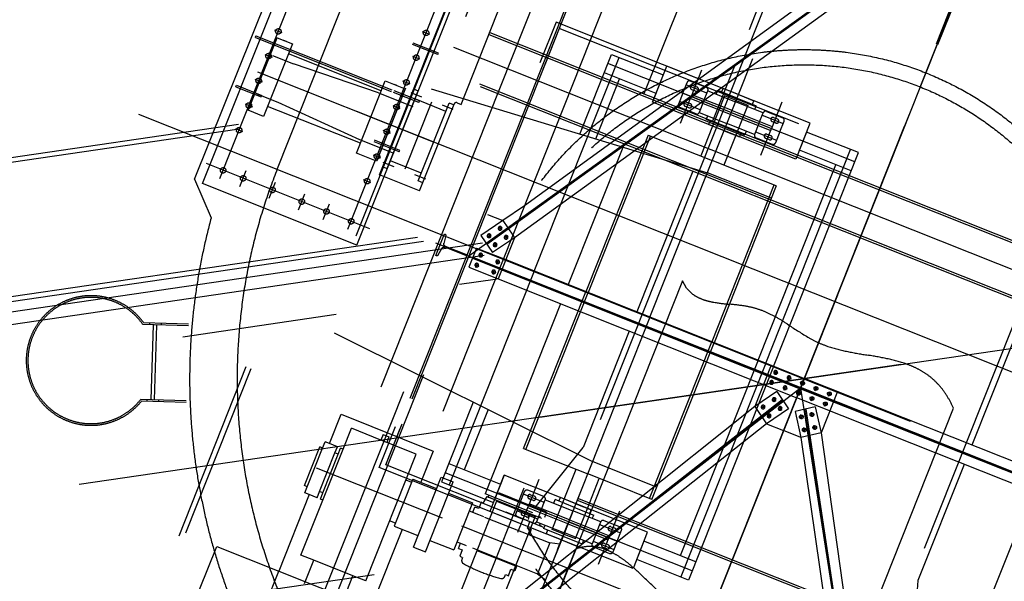
# Model space of a CAD drawing. Extents: x 46250000 to 46850000, y 227749517 to 228150000.
# Drawn here: x 46456049 to 46461978, y 227983524 to 227986903 of the extents above; entities that cross this region are included whole.
import ezdxf

# ---------------------------------------------------------------- set-up
doc = ezdxf.new("R2010")
doc.units = 0
doc.header["$LTSCALE"] = 20000
doc.header["$MEASUREMENT"] = 0
doc.linetypes.add('DASHDOT2', pattern=[0.5, 0.25, -0.125, 0, -0.125])
doc.linetypes.add('TRACE1', pattern=[0.375, 0.25, -0.125])
for name, color, linetype in [('MEC4', 1, 'DASHDOT2'), ('MEL1', 1, 'CONTINUOUS'), ('MET1A', 1, 'TRACE1')]:
    doc.layers.add(name, color=color, linetype=linetype)

# ---------------------------------------------------------------- blocks, each defined once
blk = doc.blocks.new('EP-220-01A')
at = {"layer": 'MET1A'}
for p, q in [((-9185.9, -12140.7), (9551.7, 34982.6)), ((-2634.9, 11641.8), (-5036.6, 5601.6)), ((-3670.4, 4572.2), (-1249, 10661.9)), ((-169.7, 10534.3), (-2431.3, 4846.6)), ((-1718.8, 3796.7), (710, 9904.9)), ((-3144.2, 9413.6), (-9749.7, -7198.6)), ((-2970, 9344.3), (-9374.8, -6763.2)), ((-2958.4, 9339.7), (-9360.9, -6762)), ((-9351.6, -6772.4), (-2946.8, 9335.1)), ((-2772.5, 9265.8), (-9302.2, -7155.7)), ((-2667.4, 8393.5), (-3407.9, 6531.2)), ((-2254, 8229.1), (-2775.5, 6917.4)), ((-3686.4, 1690.1), (-1199, 7945.7)), ((-1744.9, 6572.8), (-1181.4, 7989.8)), ((-1647, 6832.3), (-1203.5, 7947.6)), ((-3687, 1688.7), (-1199.6, 7944.3)), ((-1637.8, 6828.6), (-1194.3, 7943.9)), ((-6114.2, 6017.6), (-5370.5, 7874.2)), ((-1227.6, 7873.6), (-4463.3, 5555.1)), ((-6065.5, 5991.3), (-5348.6, 7794.1)), ((-1337.2, 7803.4), (-4357.5, 5630.9)), ((-1333.4, 7797.7), (-4353.7, 5625.2)), ((-5961.4, 6022.9), (-5288.1, 7716.2)), ((-1502.8, 7762.5), (-4127.5, 5858.2)), ((-1432.7, 7659.1), (-4188.1, 5666.1)), ((-5136.3, 5621.8), (-4419.4, 7424.6)), ((-5190.2, 5716.3), (-4516.9, 7409.6)), ((-5141, 5677.5), (-4461.1, 7387.4)), ((-5000.9, 6043.4), (-4518.7, 7256)), ((-5614.8, 6082.8), (-5191.7, 7146.7)), ((-4509, 6468.5), (-4239.9, 7145.2)), ((-3936.5, 6963.7), (-4034.4, 6717.5)), ((-3078.8, 6622.7), (-3936.5, 6963.7)), ((-5747.9, 6871.2), (-5744.2, 6880.5)), ((-5744.2, 6880.5), (-4926.5, 6555.4)), ((-5586.2, 6898.4), (-5630, 6915.8)), ((-4743.6, 6907.7), (-4699.8, 6890.3)), ((-4341.8, 6888.9), (360.1, 5019.3)), ((-4337.1, 6900.7), (364.8, 5031.1)), ((-3918.5, 6925), (-4016.5, 6678.7)), ((-3918.5, 6925), (-4005.6, 6706)), ((-3089.7, 6595.4), (-3918.5, 6925)), ((-5790.9, 6432.8), (-5617.3, 6869.6)), ((-5789.7, 6435.9), (-5616.1, 6872.6)), ((-5747.9, 6871.2), (-4930.2, 6546.1)), ((-5524.3, 6832.6), (-5698, 6395.9)), ((-5617.3, 6869.6), (-5524.3, 6832.6)), ((-5578.2, 6854), (-5563.4, 6848.1)), ((-4648.4, 6767.6), (-4800.8, 6828.2)), ((-4644.7, 6776.9), (-4797.1, 6837.5)), ((-5645.3, 6749.7), (-5689.1, 6767.1)), ((-4989.9, 6550.1), (-5548.4, 6772.2)), ((-4802.7, 6759), (-4758.9, 6741.6)), ((-4648.4, 6767.6), (-4644.7, 6776.9)), ((-4555, 6813), (462.9, 4817.7)), ((-3794.4, 6290), (-3603.9, 6769.1)), ((-3603.9, 6769.1), (-3292.1, 6645.1)), ((-5566.9, 6731.1), (-5564.3, 6732.3)), ((-4068.8, 5464.5), (-3557.4, 6750.6)), ((-2138.9, 6123.1), (-3625.7, 6714.2)), ((-3371.9, 5187.4), (-2752.9, 6744.2)), ((-2860.1, 6704.8), (-2994.5, 6366.8)), ((-3647.5, 6659.4), (-3335.7, 6535.5)), ((-3357.2, 6481.6), (-3270.7, 6699)), ((-3292.1, 6645.1), (-3357.2, 6481.6)), ((-2407.4, 6355.7), (-3270.7, 6699)), ((-3061, 6674.3), (-3124.4, 6514.9)), ((-5866.1, 6573.9), (-5862.4, 6583.2)), ((-5862.4, 6583.2), (-5710, 6522.6)), ((-5704.4, 6601), (-5748.2, 6618.4)), ((-5139.5, 6173.8), (-4965.9, 6610.5)), ((-4965.9, 6610.5), (-4845.1, 6562.5)), ((-4912.9, 6589.5), (-4898, 6583.6)), ((-4861.8, 6610.4), (-4818, 6592.9)), ((253.9, 4726.3), (-4456.9, 6599.6)), ((249.8, 4741.8), (-4452.2, 6611.4)), ((-3698.4, 6260.8), (-3554.6, 6622.5)), ((-3174.5, 6534.9), (-3148.5, 6600.4)), ((-3029.1, 6535.1), (-3154.6, 6585)), ((-3031.4, 6569.9), (-3129, 6608.8)), ((-3111.5, 6581.5), (-3099.7, 6576.8)), ((-3089.7, 6595.4), (-2478.2, 6352.3)), ((-5866.1, 6573.9), (-5713.7, 6513.3)), ((-4845.1, 6562.5), (-5018.7, 6125.8)), ((-4843.9, 6565.6), (-5017.5, 6128.8)), ((-4953.4, 6081.5), (-4767.2, 6549.8)), ((-4762.9, 6479.6), (-4915.3, 6540.2)), ((-4759.2, 6488.8), (-4911.6, 6549.4)), ((-4812.5, 6538.8), (-4747.2, 6512.8)), ((-4795.1, 6560.9), (-4767.2, 6549.8)), ((-4689.9, 6562.6), (-3026.4, 6056.2)), ((-3174.5, 6534.9), (-3200.6, 6469.3)), ((-2882.3, 6418.7), (-3174.5, 6534.9)), ((-3119.7, 6526.7), (-3124.4, 6514.9)), ((-3120.9, 6557.9), (-3109.1, 6553.2)), ((-2877.6, 6430.5), (-3119.7, 6526.7)), ((-3097.3, 6548.5), (-3109.1, 6553.2)), ((-3087.9, 6572.1), (-3099.7, 6576.8)), ((-3049, 6484.9), (-3023, 6550.4)), ((-3023, 6550.4), (-2856.3, 6484.2)), ((-2972.4, 6530.3), (-2963.8, 6552)), ((-2847.7, 6505.8), (-2963.8, 6552)), ((-2940.6, 6542.7), (-2932, 6564.3)), ((-2839.1, 6527.4), (-2932, 6564.3)), ((-2839.1, 6527.4), (-2746.1, 6490.4)), ((-5763.5, 6452.4), (-5807.3, 6469.8)), ((-5659.2, 6498.8), (-5658.1, 6496.2)), ((-4846.5, 6079.9), (-4686, 6483.6)), ((-4784.6, 6500.8), (-4785.7, 6503.4)), ((-4784.6, 6500.8), (-4602.4, 6428.4)), ((-4767.6, 6007.6), (-4581.4, 6476)), ((-4762.9, 6479.6), (-4759.2, 6488.8)), ((-4759.3, 5947.3), (-4551.7, 6469.3)), ((-4556.1, 6436.8), (-4621.4, 6462.8)), ((-4553.5, 6464.9), (-4581.4, 6476)), ((-4532.2, 6477.7), (-4509, 6468.5)), ((-2493.9, 6138.3), (-3357.2, 6481.6)), ((-3068.9, 6434.8), (-3194.5, 6484.7)), ((-3187.8, 6355.5), (-3124.4, 6514.9)), ((-3151.4, 6481.3), (-3139.6, 6476.6)), ((-3127.8, 6471.9), (-3139.6, 6476.6)), ((-3129.1, 6503.1), (-3124.4, 6514.9)), ((-2887, 6406.8), (-3129.1, 6503.1)), ((-2882.3, 6418.7), (-3124.4, 6514.9)), ((-3049, 6484.9), (-3075.1, 6419.4)), ((-2922.8, 6519.8), (-2995.2, 6337.6)), ((-2853.1, 6492.1), (-2922.8, 6519.8)), ((-2689.5, 6417.9), (-2856.3, 6484.2)), ((-2783.4, 6464.3), (-2855.8, 6282.2)), ((-2853.1, 6492.1), (-2783.4, 6464.3)), ((-2847.7, 6505.8), (-2731.5, 6459.6)), ((-2754.7, 6468.8), (-2746.1, 6490.4)), ((-2576.9, 6481.8), (-2640.2, 6322.4)), ((-6451.3, 6410.2), (1205.1, 3365.8)), ((-5698, 6395.9), (-5790.9, 6432.8)), ((-5115.5, 6234.2), (-5674, 6456.3)), ((-5140, 6426.9), (566, 4158)), ((-4920.9, 6461.7), (-4877.1, 6444.3)), ((-4602.4, 6428.4), (-4599.8, 6429.5)), ((-3094.5, 6411), (-3192.2, 6449.9)), ((-3160.8, 6457.7), (-3149, 6453)), ((-3137.2, 6448.3), (-3149, 6453)), ((-3088.8, 3192.9), (-1810.1, 6408.7)), ((-3075.1, 6419.4), (-2908.4, 6353.1)), ((-2887, 6406.8), (-2644.9, 6310.6)), ((-2882.3, 6418.7), (-2640.2, 6322.4)), ((-2882.3, 6418.7), (-2590.1, 6302.4)), ((-2877.6, 6430.5), (-2635.5, 6334.2)), ((-2740.1, 6438), (-2731.5, 6459.6)), ((-2715.6, 6352.4), (-2689.5, 6417.9)), ((-2670.1, 6426.3), (-2572.4, 6387.4)), ((-5849.7, 6347.6), (-13782.2, 5188.1)), ((-3024.5, 6399.3), (-3033.1, 6377.7)), ((-2916.9, 6331.5), (-3033.1, 6377.7)), ((-3009.9, 6368.5), (-3018.5, 6346.9)), ((-2925.5, 6309.9), (-3018.5, 6346.9)), ((-2741.6, 6286.9), (-2908.4, 6353.1)), ((-2715.6, 6352.4), (-2741.6, 6286.9)), ((-2695.7, 6402.5), (-2570.1, 6352.6)), ((-2636.8, 6365.4), (-2625, 6360.7)), ((-2627.4, 6389), (-2615.6, 6384.3)), ((-2613.2, 6356), (-2625, 6360.7)), ((-2603.8, 6379.6), (-2615.6, 6384.3)), ((-2590.1, 6302.4), (-2564, 6368)), ((-2472.5, 6192.2), (-2407.4, 6355.7)), ((-5845.5, 6318.5), (-13777.9, 5159.1)), ((-5822.7, 6303.7), (-5866.5, 6321.1)), ((-4980.1, 6313), (-4936.3, 6295.6)), ((-2995.2, 6337.6), (-3066.5, 6158.3)), ((-2925.5, 6309.9), (-2832.6, 6273)), ((-2916.9, 6331.5), (-2800.8, 6285.3)), ((-2824, 6294.6), (-2832.6, 6273)), ((-2792.2, 6307), (-2800.8, 6285.3)), ((-2735.5, 6302.2), (-2610, 6252.3)), ((-2703.6, 6163), (-2640.2, 6322.4)), ((-2667.3, 6288.8), (-2655.5, 6284.1)), ((-2644.9, 6310.6), (-2640.2, 6322.4)), ((-2635.5, 6334.2), (-2640.2, 6322.4)), ((-2590.1, 6302.4), (-2616.1, 6236.9)), ((-2428.9, 6301.8), (-2493.9, 6138.3)), ((-2117.1, 6177.9), (-2428.9, 6301.8)), ((-4881.2, 6182.2), (-5033.5, 6242.8)), ((-4877.5, 6191.5), (-5029.8, 6252.1)), ((-3382.5, 6283.9), (-3757.5, 5340.8)), ((-3368.5, 6278.4), (-3743.6, 5335.2)), ((-3382.5, 6283.9), (-2996.8, 6130.6)), ((-2855.8, 6282.2), (-2927.2, 6102.9)), ((-2733.3, 6267.4), (-2635.6, 6228.5)), ((-2676.7, 6265.2), (-2664.9, 6260.5)), ((-2653.1, 6255.8), (-2664.9, 6260.5)), ((-2643.7, 6279.4), (-2655.5, 6284.1)), ((-5018.7, 6125.8), (-5139.5, 6173.8)), ((-4881.2, 6182.2), (-4877.5, 6191.5)), ((-3532.2, 6218.6), (-3864, 5384)), ((-2675, 4910.3), (-2163.6, 6196.4)), ((-2628.5, 4891.8), (-2117.1, 6177.9)), ((-2160.7, 6068.2), (-2472.5, 6192.2)), ((-5058.2, 5719.9), (-6043, 6111.5)), ((-5039.2, 6164.3), (-4995.4, 6146.9)), ((-4979.7, 6121), (-4914.4, 6095)), ((-4932.4, 6129.1), (-4935, 6128)), ((-4932.4, 6129.1), (-4750.2, 6056.7)), ((-2830.1, 6064.3), (-2996.8, 6130.6)), ((-5840.6, 5974.9), (-5802.8, 6070.1)), ((-4981.3, 6092.6), (-4953.4, 6081.5)), ((-4749.1, 6054.1), (-4750.2, 6056.7)), ((-3114.2, 6065.7), (-3450.6, 5219.6)), ((-2640.8, 5902.9), (-3026.4, 6056.2)), ((-2611.2, 5977.2), (-2830.1, 6064.3)), ((-2721.4, 4928.8), (-2253.6, 6105.2)), ((-6114.2, 6017.6), (-6014.4, 5784.5)), ((-5136.3, 5621.8), (-6065.5, 5991.3)), ((-5664.1, 5904.7), (-5626.3, 5999.9)), ((-5098.3, 6015.6), (-5054.5, 5998.2)), ((-4759.3, 5947.3), (-5000.9, 6043.4)), ((-4722.3, 6018.7), (-4787.6, 6044.6)), ((-4739.7, 5996.5), (-4767.6, 6007.6)), ((5560.4, 5987.7), (-25329.6, 1472.6)), ((-5487.5, 5834.5), (-5449.7, 5929.6)), ((-2625.2, 5982.8), (-3000.2, 5039.6)), ((-2611.2, 5977.2), (-2986.2, 5034.1)), ((-5338.9, 5775.4), (-5301, 5870.5)), ((-4127.5, 5858.2), (-4258.2, 5769.6)), ((-4258.2, 5769.6), (-4390.7, 5679.8)), ((-4350, 5806.1), (-4258.2, 5769.6)), ((-4258.2, 5769.6), (-4198, 5680.8)), ((-4286.3, 5714.3), (-4262.7, 5730.3)), ((-4282.5, 5734.1), (-4266.5, 5710.5)), ((-4770.9, 5667.1), (-13662.2, 4367.5)), ((-4736, 5642.5), (-13658, 4338.4)), ((-4380.9, 5633.1), (-13649.2, 4278.4)), ((-4662.5, 5634.3), (-2465.4, 4760.7)), ((-4661, 5558.4), (-4609.3, 5688.5)), ((-4601.9, 5679), (-4613.3, 5632)), ((-4609.3, 5688.5), (-4606.1, 5687.2)), ((-4390.7, 5679.8), (-4320.5, 5576.3)), ((-4352.6, 5669.4), (-4328.9, 5685.4)), ((-4348.8, 5689.2), (-4332.7, 5665.6)), ((-4188.1, 5666.1), (-4320.5, 5576.3)), ((-4312.3, 5635.4), (-4296.2, 5611.8)), ((-4188.1, 5666.1), (-4286.9, 5417.7)), ((-4249.9, 5660.5), (-4226.2, 5676.5)), ((-4246.1, 5680.3), (-4230, 5656.7)), ((-4198, 5680.8), (-4188.1, 5666.1)), ((-4625.2, 5602.1), (-4649.1, 5560.1)), ((-4476.4, 5555.9), (-4607.9, 5608.2)), ((-4604.9, 5615.7), (-4473.4, 5563.4)), ((-4416.9, 5603.9), (-4463.1, 5487.7)), ((-4416.9, 5603.9), (-4240.7, 5533.8)), ((-4396.1, 5548), (-4385.6, 5574.5)), ((-4316.1, 5615.6), (-4292.4, 5631.6)), ((-4369.9, 5557.9), (-13638.2, 4203.2)), ((-4657.8, 5557.1), (-4661, 5558.4)), ((-4441.3, 5542.6), (-2466.7, 4757.4)), ((-4438.8, 5549), (-2464.1, 4763.9)), ((-4420.2, 5487.6), (-4409.6, 5514.1)), ((-4404.2, 5566.5), (-4377.6, 5556)), ((-4302.2, 5526), (-4275.7, 5515.4)), ((-4294.2, 5507.4), (-4283.7, 5534)), ((-4240.7, 5533.8), (-2442.3, 4818.7)), ((-4068.8, 5464.5), (-4580.2, 4178.5)), ((-4463.1, 5487.7), (-4286.9, 5417.7)), ((-4428.2, 5506.1), (-4401.6, 5495.6)), ((-4326.3, 5465.6), (-4299.7, 5455)), ((-4318.3, 5447), (-4307.7, 5473.6)), ((-4303.6, 5415.2), (-4517.9, 5383.9)), ((-4286.9, 5417.7), (-4303.6, 5415.2)), ((-4286.9, 5417.7), (-2488.5, 4702.6)), ((-3177, 5406.8), (-4024.3, 3276)), ((-3151.3, 5363), (-3177, 5406.8)), ((-4132.5, 4397.6), (-3757.5, 5340.8)), ((-4118.6, 4392), (-3743.6, 5335.2)), ((-2243.3, 5319.3), (-3357.7, 2516.5)), ((-3910.2, 5267.9), (-4365.1, 4123.9)), ((-1097.7, 5263.8), (-1434.1, 4417.8)), ((-13606.4, 3985.4), (-5261.1, 5205.2)), ((-3371.9, 5187.4), (-3990.8, 3630.9)), ((-6151.3, 5134.8), (-6424.9, 5142.8)), ((-6151, 5144.8), (-6419.6, 5152.7)), ((-6385.9, 5151.7), (-6386.2, 5141.7)), ((-6374.4, 4691.1), (-6361.2, 5140.9)), ((-6354.4, 4690.5), (-6341.2, 5140.4)), ((-6315.9, 5149.6), (-6316.2, 5139.6)), ((-3496.8, 5103.5), (-3774.9, 4404)), ((-5274.3, 5092.8), (-3717.4, 4318.6)), ((-3375.2, 4096.4), (-3000.2, 5039.6)), ((-3361.3, 4090.9), (-2986.2, 5034.1)), ((-2721.4, 4928.8), (-3189.2, 3752.4)), ((-5804.6, 4888.1), (-6209.4, 3870)), ((-5775.8, 4876.7), (-6169.3, 3887)), ((-2675, 4910.3), (-3186.3, 3624.2)), ((-2628.5, 4891.8), (-3139.9, 3605.8)), ((-2641.8, 4898), (-2740.6, 4649.6)), ((-2621, 4842.1), (-2610.4, 4868.7)), ((-2645, 4781.7), (-2634.5, 4808.3)), ((-2629, 4860.7), (-2602.4, 4850.1)), ((-2547.9, 4828.4), (-2521.3, 4817.8)), ((-2539.8, 4809.8), (-2529.3, 4836.4)), ((-2458.7, 4777.6), (-2448.1, 4804.1)), ((-2458.7, 4777.6), (-2448.1, 4804.1)), ((-644, 4103.6), (-2442.3, 4818.7)), ((-2465.4, 4760.7), (-5810, 2168)), ((-2653, 4800.3), (-2626.5, 4789.7)), ((-2571.9, 4768), (-2545.3, 4757.4)), ((-2563.9, 4749.4), (-2553.3, 4776)), ((-2482.7, 4717.2), (-2472.1, 4743.7)), ((-2482.7, 4717.2), (-2472.1, 4743.7)), ((-2440.1, 4785.6), (-2466.7, 4796.1)), ((-2466.7, 4796.1), (-2440.1, 4785.6)), ((-492.1, 3972.3), (-2466.7, 4757.4)), ((-2465.4, 4760.7), (-1814.3, 579.2)), ((-268.4, 3887), (-2465.4, 4760.7)), ((-489.5, 3978.7), (-2464.1, 4763.9)), ((-2359, 4753.3), (-2385.5, 4763.9)), ((-2377.5, 4745.3), (-2367, 4771.9)), ((-6164.5, 4685), (-6438.1, 4693)), ((-6399.7, 4681.9), (-6399.4, 4691.9)), ((-6329.7, 4679.8), (-6329.4, 4689.8)), ((-4856.5, 4739), (-6065.4, 1698.5)), ((-2575, 4690.5), (-5704.3, 2243.9)), ((-2571.2, 4684.8), (-5700.4, 2238.2)), ((-2608.2, 4739.4), (-2740.6, 4649.6)), ((-2636.3, 4684.1), (-2612.6, 4700.1)), ((-2632.5, 4703.9), (-2616.4, 4680.3)), ((-2608.2, 4739.4), (-2538, 4635.9)), ((-2464.1, 4725.2), (-2490.7, 4735.7)), ((-2490.7, 4735.7), (-2464.1, 4725.2)), ((-690.1, 3987.5), (-2488.5, 4702.6)), ((-2383, 4692.9), (-2409.6, 4703.5)), ((-2401.6, 4684.9), (-2391, 4711.5)), ((-2242.8, 4739.4), (-2341.6, 4491)), ((-2277.8, 4721), (-2304.4, 4731.6)), ((-2296.4, 4713), (-2285.8, 4739.6)), ((-6164.8, 4675), (-6433.4, 4682.9)), ((-2740.6, 4649.6), (-5474.3, 2471.2)), ((-4436.1, 4676), (-4626.6, 4196.9)), ((-4346.3, 4631.3), (-4490.1, 4269.6)), ((-2740.6, 4649.6), (-2670.5, 4546.1)), ((-2702.5, 4639.2), (-2678.8, 4655.2)), ((-2698.7, 4659.1), (-2682.6, 4635.4)), ((-2538, 4635.9), (-2670.5, 4546.1)), ((-2599.8, 4630.3), (-2576.1, 4646.3)), ((-2596, 4650.1), (-2579.9, 4626.5)), ((-2376.3, 4647.2), (-2498.3, 4620.1)), ((-2440.6, 4632.9), (-1845.9, 705.5)), ((-2433.9, 4634.4), (-1839.1, 707)), ((-2376.3, 4647.2), (-2341.6, 4491)), ((-2351.7, 2610.9), (-1544.8, 4640.3)), ((-2301.8, 4660.6), (-2328.4, 4671.2)), ((-2320.4, 4652.6), (-2309.8, 4679.2)), ((-5302.4, 4426.7), (-5232.2, 4603.3)), ((-5232.2, 4603.3), (-4676.5, 4382.3)), ((-2666, 4585.4), (-2642.3, 4601.4)), ((-2662.2, 4605.3), (-2646.2, 4581.6)), ((-2498.3, 4620.1), (-2463.7, 4463.9)), ((-2446.4, 4590.7), (-2474.3, 4584.5)), ((-2457.3, 4573.6), (-2463.4, 4601.5)), ((-2382.9, 4604.7), (-2410.8, 4598.5)), ((-2393.8, 4587.7), (-2400, 4615.6)), ((-2670.5, 4546.1), (-5534.9, 2279.1)), ((-5219.7, 4393.8), (-5169.9, 4519)), ((-4991.5, 4448.1), (-5169.9, 4519)), ((-5002.1, 4283.8), (-4904.2, 4530.1)), ((-4962.4, 4299.7), (-4864.5, 4545.9)), ((-4962.4, 4299.7), (-4875.4, 4518.6)), ((-2670.5, 4546.1), (-2567.1, 4505)), ((-2563.2, 4514.7), (-2554.7, 4536)), ((-2429.1, 4512.6), (-2457, 4506.4)), ((-2439.9, 4495.5), (-2446.1, 4523.4)), ((-2365.6, 4526.6), (-2393.5, 4520.4)), ((-2376.5, 4509.6), (-2382.7, 4537.5)), ((-4978.5, 4480.7), (-4991.5, 4448.1)), ((-4957.1, 4434.4), (-4991.5, 4448.1)), ((-4978.5, 4480.7), (-4944.2, 4467)), ((-4978.5, 4480.7), (-4978.5, 4480.7)), ((-4944.2, 4467), (-4957.1, 4434.4)), ((-2463.7, 4463.9), (-2567.1, 4505)), ((-2341.6, 4491), (-2463.7, 4463.9)), ((-2463.7, 4463.9), (-1938.1, 848.9)), ((-2341.6, 4491), (-1850.3, 1030.2)), ((-5452.4, 4174.1), (-5359.9, 4406.5)), ((-5435.6, 4167.5), (-5343.2, 4399.9)), ((-5343.2, 4399.9), (-5359.9, 4406.5)), ((-5343.2, 4399.9), (-5328.4, 4437)), ((-5341.7, 4087.1), (-5219.7, 4393.8)), ((-5302.4, 4426.7), (-5328.4, 4437)), ((-5254.1, 4407.5), (-5302.4, 4426.7)), ((-5268.9, 4370.3), (-5254.1, 4407.4)), ((-5249.3, 4362.5), (-5234.6, 4399.7)), ((-5219.7, 4393.8), (-5234.6, 4399.7)), ((-4779.6, 4363.9), (-4957.1, 4434.4)), ((-4132.5, 4397.6), (-3746.9, 4244.2)), ((-4063.7, 4042.9), (-3774.9, 4404)), ((-5361.3, 4137.9), (-5268.9, 4370.3)), ((-5341.7, 4130.1), (-5249.3, 4362.5)), ((-5249.3, 4362.5), (-5268.9, 4370.3)), ((-5083.3, 3600.1), (-4779.6, 4363.9)), ((-4676.5, 4382.3), (-4751.4, 4194)), ((-4620.4, 3977.9), (-5379.5, 4279.8)), ((-4144.4, 3942.8), (-5002.1, 4283.8)), ((-4133.6, 3970.1), (-4962.4, 4299.7)), ((-4583, 4306.6), (-4271.3, 4182.6)), ((-3887.9, 4092.6), (-3816.6, 4272)), ((-3331.7, 4165.2), (-3717.4, 4318.6)), ((-1480.3, 4301.7), (-1758.4, 3602.2)), ((-4799.8, 4213.2), (-4912.4, 3930.1)), ((-4799.8, 4213.2), (-4912.4, 3930.1)), ((-4799.8, 4213.2), (-4656.5, 4156.2)), ((-4796.4, 3804.4), (-4629.2, 4224.9)), ((-4629.2, 4224.9), (-4557.1, 4196.2)), ((-3118.1, 3660.6), (-4604.8, 4251.8)), ((-4249.9, 4236.5), (-4336.3, 4019.1)), ((-4314.9, 4073), (-4249.9, 4236.5)), ((-3386.6, 3893.3), (-4249.9, 4236.5)), ((-4040.1, 4211.8), (-4103.5, 4052.4)), ((-3748.5, 4037.2), (-3677.2, 4216.5)), ((-3580.2, 4178), (-3746.9, 4244.2)), ((-5435.6, 4167.5), (-5452.4, 4174.1)), ((-5450.4, 4130.4), (-5435.6, 4167.5)), ((-5294.1, 1232.7), (-4129.5, 4161.6)), ((-4841.4, 4208.5), (-4807.1, 4194.9)), ((-4841.4, 4208.5), (-4807.1, 4194.9)), ((-4724.3, 3775.8), (-4557.1, 4196.2)), ((-4626.6, 4196.9), (-4314.9, 4073)), ((-3361.3, 4090.9), (-3580.2, 4178)), ((-5424.4, 4120), (-5607.3, 3659.9)), ((-5424.4, 4120), (-5450.4, 4130.4)), ((-5376, 4100.8), (-5424.4, 4120)), ((-5376, 4100.8), (-5361.3, 4137.9)), ((-5376, 4100.8), (-5376, 4100.8)), ((-5341.7, 4130.1), (-5361.3, 4137.9)), ((-5356.5, 4093), (-5341.7, 4130.1)), ((-5341.7, 4087.1), (-5356.5, 4093)), ((-4584.4, 4127.6), (-4441.1, 4070.6)), ((-4353.9, 4108.7), (-4372.6, 4078)), ((-4077, 4009.4), (-4365.1, 4123.9)), ((-4353.9, 4108.7), (-4224.8, 4057.4)), ((-4345.6, 4105.4), (-4341.9, 4114.7)), ((-4345.6, 4105.4), (-4336.3, 4101.7)), ((-4336.3, 4101.7), (-4113.3, 4013)), ((-3994, 4015.1), (-4282.1, 4129.7)), ((-4153.7, 4072.4), (-4127.6, 4137.9)), ((-4008.2, 4072.6), (-4133.8, 4122.5)), ((-4010.5, 4107.5), (-4108.2, 4146.3)), ((-4100.1, 4095.5), (-4088.3, 4090.8)), ((-4090.7, 4119.1), (-4078.9, 4114.4)), ((-4067.1, 4109.7), (-4078.9, 4114.4)), ((-3960.3, 3910.5), (-3887.9, 4092.6)), ((-3927.7, 3789.5), (-3795.2, 4122.9)), ((-3919.7, 4080.2), (-3911.1, 4101.8)), ((-3818.2, 4064.9), (-3911.1, 4101.8)), ((-3805.4, 4097.2), (-3883.5, 3900.7)), ((-1946.9, 3358.2), (-3805.4, 4097.2)), ((-1521.7, 2993.3), (-1066.8, 4137.3)), ((-5473.6, 3755.3), (-5341.7, 4087.1)), ((-4295.3, 4081.1), (-4637.7, 3221.1)), ((-4441.1, 4070.6), (-4553.7, 3787.4)), ((-4439.2, 4013.5), (-4426.8, 4044.6)), ((-4403.3, 4035.3), (-4426.8, 4044.6)), ((-4388, 4073.8), (-4403.3, 4035.3)), ((-4376.1, 4069.1), (-4388, 4073.8)), ((-4372.6, 4078), (-4376.1, 4069.1)), ((-4295.3, 4081.1), (-4063, 3988.7)), ((-4153.7, 4072.4), (-4179.7, 4006.9)), ((-4166.9, 3893), (-4103.5, 4052.4)), ((-3861.5, 3956.2), (-4153.7, 4072.4)), ((-4108.2, 4040.6), (-4103.5, 4052.4)), ((-3866.1, 3944.4), (-4108.2, 4040.6)), ((-4098.8, 4064.2), (-4103.5, 4052.4)), ((-3861.5, 3956.2), (-4103.5, 4052.4)), ((-3856.8, 3968), (-4098.8, 4064.2)), ((-4076.5, 4086.1), (-4088.3, 4090.8)), ((-4028.2, 4022.5), (-4002.1, 4088)), ((-4002.1, 4088), (-3835.4, 4021.7)), ((-3951.6, 4067.9), (-3943, 4089.5)), ((-3826.8, 4043.3), (-3943, 4089.5)), ((-3826.8, 4043.3), (-3710.7, 3997.1)), ((-3821, 3855.1), (-3748.5, 4037.2)), ((-3818.2, 4064.9), (-3725.3, 4028)), ((-3809.8, 4086.1), (-1951.3, 3347.1)), ((-4460.5, 4021.9), (-4403.9, 3999.4)), ((-4403.9, 3999.4), (-4374.8, 3987.9)), ((-4367.4, 3984.9), (-3974.5, 3828.7)), ((-3473.1, 3675.8), (-4336.3, 4019.1)), ((-4063, 3988.7), (-4243.6, 3535.1)), ((-4240.8, 4015.3), (-4008.5, 3922.8)), ((-4048.1, 3972.3), (-4173.6, 4022.3)), ((-4073.7, 3948.6), (-4171.4, 3987.4)), ((-4155.1, 4029.7), (-4025.9, 3978.3)), ((-4139.9, 3995.2), (-4128.1, 3990.5)), ((-4130.6, 4018.8), (-4118.8, 4014.1)), ((-4116.3, 3985.8), (-4128.1, 3990.5)), ((-4107, 4009.4), (-4118.8, 4014.1)), ((-4103.2, 3970.8), (-4095.6, 4006)), ((-4028.2, 4022.5), (-4054.2, 3957)), ((-4043.6, 3985.3), (-4034.3, 3981.6)), ((-4034.3, 3981.6), (-4030.6, 3990.9)), ((-3994, 4015.1), (-4007.3, 3981.7)), ((-3668.7, 3955.4), (-3835.4, 4021.7)), ((-3733.9, 4006.3), (-3725.3, 4028)), ((-3719.2, 3975.5), (-3710.7, 3997.1)), ((-3556, 4019.3), (-3619.4, 3859.9)), ((-4905.1, 3948.4), (-4939.4, 3962.1)), ((-4905.1, 3948.4), (-4939.4, 3962.1)), ((-4912.4, 3930.1), (-4769.1, 3873.1)), ((-4505.9, 3932.4), (-1566.2, 2763.5)), ((-4110.2, 3918.7), (-4094.8, 3957.3)), ((-4086.7, 3909.4), (-4110.2, 3918.7)), ((-4054.2, 3957), (-3887.5, 3890.7)), ((-4037, 3934.3), (-4033.5, 3943.1)), ((-4025.1, 3929.6), (-4037, 3934.3)), ((-4003.7, 3936.9), (-4012.2, 3915.3)), ((-3896.1, 3869.1), (-4012.2, 3915.3)), ((-3866.1, 3944.4), (-3624.1, 3848.1)), ((-3861.5, 3956.2), (-3619.4, 3859.9)), ((-3861.5, 3956.2), (-3569.2, 3840)), ((-3856.8, 3968), (-3614.7, 3871.7)), ((-3694.7, 3889.9), (-3668.7, 3955.4)), ((-3674.8, 3940), (-3549.3, 3890.1)), ((-3649.2, 3963.8), (-3551.6, 3925)), ((-3606.6, 3926.6), (-3594.8, 3921.9)), ((-3583, 3917.2), (-3594.8, 3921.9)), ((-4864, 3910.8), (-5051.6, 3438.9)), ((-4086.7, 3909.4), (-4099.1, 3878.2)), ((-4093.7, 3876.1), (-4064.7, 3864.6)), ((-3883.5, 3900.7), (-4000.3, 3607)), ((-3989, 3906), (-3997.6, 3884.4)), ((-3904.7, 3847.5), (-3997.6, 3884.4)), ((-3890.6, 3882.8), (-3960.3, 3910.5)), ((-3896.1, 3869.1), (-3779.9, 3822.9)), ((-3890.6, 3882.8), (-3821, 3855.1)), ((-3720.8, 3824.4), (-3887.5, 3890.7)), ((-3694.7, 3889.9), (-3720.8, 3824.4)), ((-3682.8, 3700.5), (-3619.4, 3859.9)), ((-3624.1, 3848.1), (-3619.4, 3859.9)), ((-3614.7, 3871.7), (-3619.4, 3859.9)), ((-3615.9, 3903), (-3604.1, 3898.3)), ((-3592.3, 3893.6), (-3604.1, 3898.3)), ((-3569.2, 3840), (-3543.2, 3905.5)), ((-3451.6, 3729.7), (-3386.6, 3893.3)), ((-6083.4, 3547.9), (-5979.9, 3808.1)), ((-5979.9, 3808.1), (-5607.3, 3659.9)), ((-4796.4, 3804.4), (-4724.3, 3775.8)), ((-4697, 3844.4), (-4553.7, 3787.4)), ((-4534.4, 3836.1), (-4513.1, 3827.6)), ((-4525.4, 3796.5), (-4513.1, 3827.6)), ((-4525.4, 3796.5), (-4502, 3787.2)), ((-4513.1, 3827.6), (-4477.8, 3813.6)), ((-4441.3, 3799.1), (-4048.4, 3642.9)), ((-3974.5, 3828.7), (-4048.4, 3642.9)), ((-3914.9, 3821.7), (-3974.5, 3828.7)), ((-3904.7, 3847.5), (-3811.8, 3810.5)), ((-3803.2, 3832.1), (-3811.8, 3810.5)), ((-3771.3, 3844.5), (-3779.9, 3822.9)), ((-3714.7, 3839.8), (-3589.1, 3789.8)), ((-3712.4, 3804.9), (-3614.7, 3766.1)), ((-3655.8, 3802.7), (-3644, 3798)), ((-3646.4, 3826.3), (-3634.6, 3821.6)), ((-3632.2, 3793.3), (-3644, 3798)), ((-3622.8, 3816.9), (-3634.6, 3821.6)), ((-3569.2, 3840), (-3595.3, 3774.5)), ((-3408, 3839.4), (-3473.1, 3675.8)), ((-3096.3, 3715.4), (-3408, 3839.4)), ((-5396.5, 3724.6), (-5473.6, 3755.3)), ((-4502, 3787.2), (-4517.3, 3748.6)), ((-4517.3, 3748.6), (-4505.5, 3743.9)), ((-4499.9, 3741.7), (-4504.6, 3729.8)), ((-4413.7, 3783.8), (-4181.4, 3691.3)), ((-4213.5, 2800.5), (-3819.2, 3792)), ((-3447.4, 2291.2), (-2859.5, 3769.6)), ((-5451.7, 3585.6), (-5396.5, 3724.6)), ((-5160.5, 3630.8), (-5396.5, 3724.6)), ((-4237.3, 3718), (-4208.3, 3706.4)), ((-4208.3, 3706.4), (-4173, 3692.4)), ((-4173, 3692.4), (-4185.3, 3661.3)), ((-3139.9, 3605.8), (-3451.6, 3729.7)), ((-13377.6, 2420.3), (-5032.4, 3640.1)), ((-6155.9, 2280.3), (-5607.3, 3659.9)), ((-5607.3, 3659.9), (-5051.6, 3438.9)), ((-5215.7, 3491.8), (-5160.5, 3630.8)), ((-5083.3, 3600.1), (-5160.5, 3630.8)), ((-4246.3, 3627.1), (-4241.6, 3639)), ((-4241.6, 3639), (-4236, 3636.7)), ((-4236, 3636.7), (-4224.2, 3632)), ((-4224.2, 3632), (-4208.8, 3670.6)), ((-4208.8, 3670.6), (-4185.3, 3661.3)), ((-4048.4, 3642.9), (-4000.3, 3607)), ((-4000.3, 3607), (-4109.8, 3331.5)), ((-1758.4, 3602.2), (-1796.5, 3141.3))]:
    blk.add_line(p, q, dxfattribs=at)
at = {"layer": 'MET1A', "extrusion": (0, 0, -1)}
for p, q in [((-5644, 6761.8), (-5518.5, 6711.9)), ((-5006.1, 6537.8), (-5518.5, 6711.9)), ((-4674.4, 6241.8), (-5733.1, 6662.7)), ((-5610.9, 6479.6), (-5736.4, 6529.5)), ((-5006.1, 6537.8), (-4798.9, 6455.4)), ((-5118.8, 6254.4), (-5610.9, 6479.6)), ((-4911.6, 6172), (-5118.8, 6254.4))]:
    blk.add_line(p, q, dxfattribs=at)
at = {"layer": 'MET1A'}
for centre, radius in [((-5609.6, 6907.7), 16.5), ((-4720.1, 6898.4), 16.5), ((-5668.7, 6759), 16.5), ((-4779.2, 6749.7), 16.5), ((-2442.7, 4817.9), 1980), ((-2443.3, 4816.5), 1890), ((-5727.9, 6610.4), 16.5), ((-4838.4, 6601), 16.5), ((-5787, 6461.7), 16.5), ((-4897.5, 6452.4), 16.5), ((-5846.1, 6313), 16.5), ((-4956.6, 6303.7), 16.5), ((-5015.7, 6155), 16.5), ((-5942.2, 6071.4), 16.5), ((-5821.4, 6023.4), 16.5), ((-5074.8, 6006.3), 16.5), ((-5644.8, 5953.2), 16.5), ((-5468.3, 5883), 16.5), ((-5319.6, 5823.8), 16.5), ((-5170.9, 5764.7), 16.5)]:
    blk.add_circle(centre, radius, dxfattribs=at)
for centre, radius, start, end in [((-2442.7, 4817.9), 5600, 99.64794, 36.98344), ((-2442.6, 4817.9), 5580, 99.77446, 36.85975), ((-2448.9, 4802.2), 5650, 99.60331, 166.64605), ((-2442.6, 4817.9), 5650, 177.96029, 37.02825), ((-2443.2, 4816.5), 3415, 29.17874, 107.45256), ((-3134.6, 6594.8), 15, 68.31578, 158.31578), ((-3116.2, 6569.7), 12.7, 68.31578, 248.31578), ((-3092.6, 6560.3), 12.7, 248.31578, 68.31578), ((-3036.9, 6556), 15, 338.31578, 68.31578), ((-3186.7, 6463.8), 15, 158.31578, 248.31578), ((-3156.1, 6469.5), 12.7, 68.31578, 248.31578), ((-3132.5, 6460.1), 12.7, 248.31578, 68.31578), ((-3089, 6425), 15, 248.31578, 338.31578), ((-2675.6, 6412.3), 15, 68.31578, 158.31578), ((-2632.1, 6377.2), 12.7, 68.31578, 248.31578), ((-2608.5, 6367.8), 12.7, 248.31578, 68.31578), ((-2577.9, 6373.5), 15, 338.31578, 68.31578), ((-2727.7, 6281.3), 15, 158.31578, 248.31578), ((-2672, 6277), 12.7, 68.31578, 248.31578), ((-2648.4, 6267.6), 12.7, 248.31578, 68.31578), ((-2630, 6242.5), 15, 248.31578, 338.31578), ((-2442.7, 4817.9), 3415, 158.31516, 338.31641), ((-2443.2, 4816.5), 3700, 164.83401, 331.72893), ((-2996.6, 5482), 195.2, 217.59035, 244.37121), ((-6737.6, 4926.9), 390, 35.36954, 321.26202), ((-6737.6, 4926.9), 380, 34.62233, 322.00924), ((-2933.5, 5622.2), 348.9, 244.9825, 260.25389), ((-2792.1, 6439.8), 1178.7, 260.20657, 265.04492), ((-3027.3, 3731.3), 1540.1, 81.25328, 85.03052), ((-2900, 4671.7), 591.5, 67.57868, 79.58195), ((-3063.7, 4369.8), 933.7, 56.30087, 65.36163), ((-763.9, 7817.8), 3210.9, 236.29554, 238.9254), ((-2119.1, 5565.5), 582.4, 238.75102, 251.89754), ((-1987.9, 5958.2), 996.3, 251.74269, 258.80754), ((-1507.5, 8382.7), 3468, 258.79659, 260.85193), ((-2458, 2476.2), 2514.5, 78.04349, 80.86573), ((-2115.4, 4089.8), 864.9, 70.06224, 78.10593), ((-1997.6, 4416.1), 518, 56.70612, 70.00237), ((-1959, 4482.8), 441.1, 39.74621, 56.13494), ((-2046.7, 4422.6), 547.1, 23.44494, 38.72603), ((-4113.7, 4132.4), 15, 68.31578, 158.31578), ((-4095.4, 4107.3), 12.7, 68.31578, 248.31578), ((-4071.8, 4097.9), 12.7, 248.31578, 68.31578), ((-4016, 4093.5), 15, 338.31578, 68.31578), ((-4165.8, 4001.3), 15, 158.31578, 248.31578), ((-4135.3, 4007), 12.7, 68.31578, 248.31578), ((-4111.7, 3997.6), 12.7, 248.31578, 68.31578), ((-4068.1, 3962.5), 15, 248.31578, 338.31578), ((-3654.8, 3949.9), 15, 68.31578, 158.31578), ((-3611.3, 3914.8), 12.7, 68.31578, 248.31578), ((-3587.7, 3905.4), 12.7, 248.31578, 68.31578), ((-3557.1, 3911), 15, 338.31578, 68.31578), ((-3731.9, 3557.2), 250.6, 84.95932, 110.38752), ((-3706.9, 3818.8), 15, 158.31578, 248.31578), ((-3742.7, 3516.7), 291.9, 62.17866, 83.54356), ((-3651.1, 3814.5), 12.7, 68.31578, 248.31578), ((-3627.5, 3805.1), 12.7, 248.31578, 68.31578), ((-3609.2, 3780), 15, 248.31578, 338.31578), ((-3870.8, 3266.2), 573.3, 50.50709, 62.5426), ((-4486, 3722.4), 20, 167.38837, 241.34123), ((-4486, 3722.4), 20, 158.31578, 167.38837), ((-4016, 4582.4), 1000, 241.34123, 248.31578), ((-4470.9, 2519.2), 1531.4, 45.95748, 50.95264), ((-4016, 4582.4), 1000, 248.31578, 255.29034), ((-4264.9, 3634.5), 20, 255.29034, 329.24319), ((-4264.9, 3634.5), 20, 329.24319, 338.31578), ((-71116.3, -66768.3), 97668.6, 46.027778, 46.111094)]:
    blk.add_arc(centre, radius, start, end, dxfattribs=at)
for centre, major_axis, start_param, end_param in [((-4537.8, 6463.8), (5.9, -13.8), 2.356194, 3.926991), ((-2453.4, 4790.9), (-10.1, -4.4), 0.785398, 7.068583), ((-2372.3, 4758.6), (-4.4, 10.1), 2.356194490192328, 8.639379797371914), ((-2477.4, 4730.5), (-10.1, -4.4), 0.785398, 7.068583), ((-2396.3, 4698.2), (-4.4, 10.1), 2.356194490192328, 8.639379797371914), ((-2291.1, 4726.3), (-10.1, -4.4), 0.785398, 7.068583), ((-2315.1, 4665.9), (-10.1, -4.4), 0.785398, 7.068583), ((-2460.3, 4587.6), (-4.4, 10.1), 2.356194490192019, 8.639379797371605), ((-2396.9, 4601.6), (-4.4, 10.1), 2.356194490191911, 8.639379797371497), ((-2443, 4509.5), (-10.1, -4.4), 0.785398, 7.068583), ((-2379.6, 4523.5), (-10.1, -4.4), 0.785398, 7.068583)]:
    blk.add_ellipse(centre, major_axis=major_axis, ratio=1, start_param=start_param, end_param=end_param, dxfattribs=at)
at = {"layer": 'MET1A', "extrusion": (0, 0, -1)}
for centre, major_axis, start_param, end_param in [((-4274.5, 5722.3), (-10.1, -4.4), 5.497787, 11.780972), ((-4608.7, 5680.7), (-6.43, -2.77), 2.356194, 3.787364), ((-4340.7, 5677.4), (-10.1, -4.4), 5.497787, 11.780972), ((-4304.3, 5623.6), (-4.4, 10.1), 3.926991, 10.210176), ((-4238, 5668.5), (-4.4, 10.1), 3.926991, 10.210176), ((-4613, 5595.2), (-12.9, -5.5), 0.925025, 2.356194), ((-4599.7, 5628.7), (-12.9, -5.5), 5.497787, 6.928957), ((-4390.9, 5561.2), (-4.4, 10.1), 3.926991, 10.210176), ((-4655.2, 5563.6), (-6.43, -2.77), 4.066617, 5.497787), ((-4289, 5520.7), (-4.4, 10.1), 3.926991, 10.210176), ((-4414.9, 5500.8), (-10.1, -4.4), 5.497787, 11.780972), ((-4313, 5460.3), (-10.1, -4.4), 5.497787, 11.780972), ((-2615.7, 4855.4), (-4.4, 10.1), 3.926991, 10.210176), ((-2639.7, 4795), (-10.1, -4.4), 5.497787, 11.780972), ((-2534.6, 4823.1), (-10.1, -4.4), 5.497787, 11.780972), ((-2453.4, 4790.9), (-4.4, 10.1), 3.926991, 10.210176), ((-2558.6, 4762.7), (-10.1, -4.4), 5.497787, 11.780972), ((-2624.4, 4692.1), (-10.1, -4.4), 5.497787, 11.780972), ((-2477.4, 4730.5), (-10.1, -4.4), 5.497787, 11.780972), ((-2690.7, 4647.2), (-10.1, -4.4), 5.497787, 11.780972), ((-2588, 4638.3), (-10.1, -4.4), 5.497787, 11.780972), ((-2654.2, 4593.4), (-10.1, -4.4), 5.497787, 11.780972)]:
    blk.add_ellipse(centre, major_axis=major_axis, ratio=1, start_param=start_param, end_param=end_param, dxfattribs=at)

msp = doc.modelspace()

# ---------------------------------------------------------------- linework, layer by layer
at = {"layer": 'MEC4'}
msp.add_line((46281072.3, 227958477.2), (46505236.7, 227991242.3), dxfattribs=at)

# ---------------------------------------------------------------- block references
at = {"layer": 'MEL1'}
msp.add_blockref('EP-220-01A', (46463216.1, 227979925.4), dxfattribs=at)

doc.saveas('drawing.dxf')
